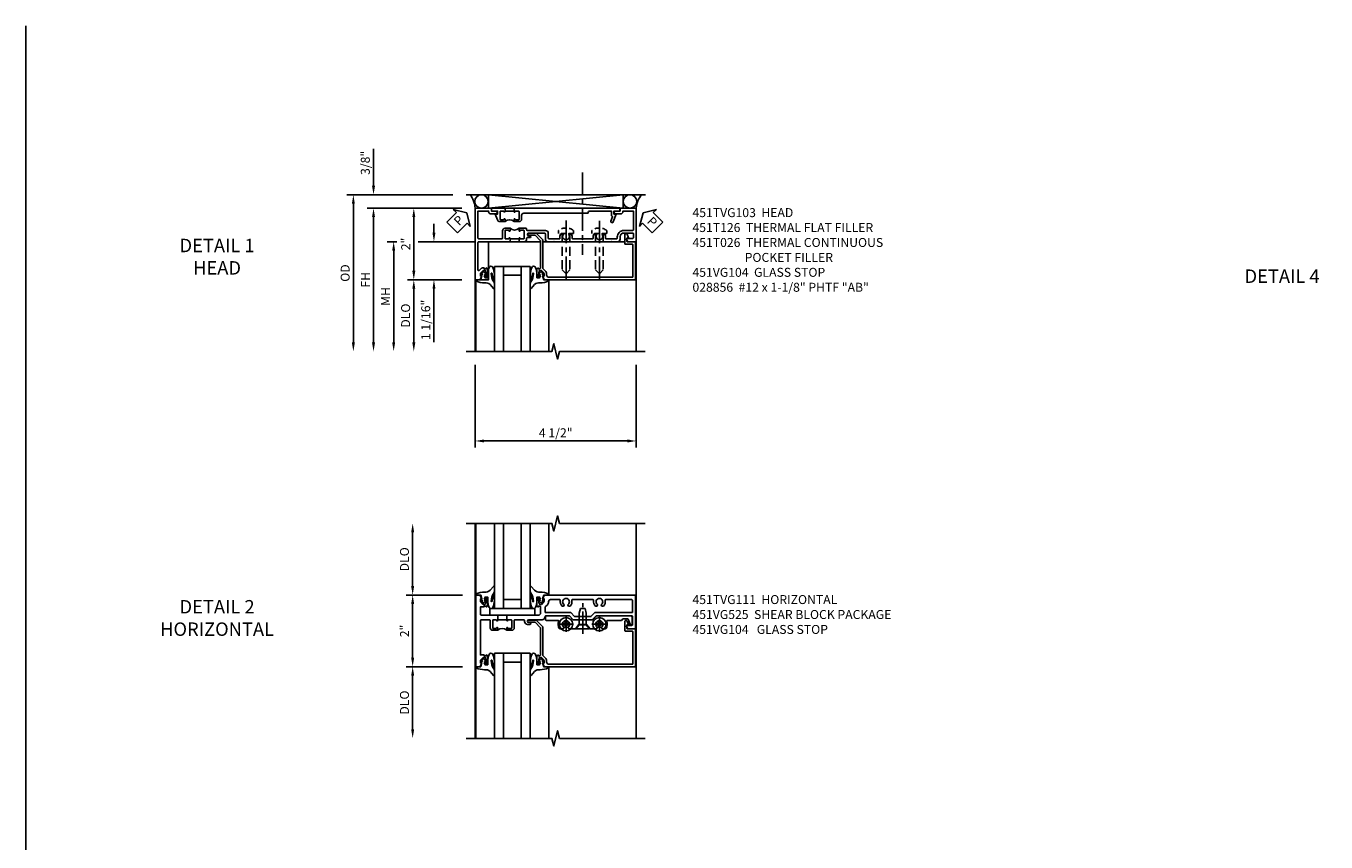
# Model space of a CAD drawing. Extents: x 0 to 74.7, y 0 to 46.8.
# Drawn here: x 0 to 36.3, y 24 to 46.8 of the extents above; entities that cross this region are included whole.
import ezdxf
from ezdxf.enums import TextEntityAlignment as Align

# ---------------------------------------------------------------- set-up
doc = ezdxf.new("R2010")
doc.units = 0
doc.header["$LTSCALE"] = 0.5
doc.header["$MEASUREMENT"] = 0
for name, pattern in [('CENTER', [2, 1.25, -0.25, 0.25, -0.25]), ('DASHED', [0.75, 0.5, -0.25]), ('HIDDEN', [0.375, 0.25, -0.125])]:
    doc.linetypes.add(name, pattern=pattern)
doc.layers.get('0').update_dxf_attribs({"color": 4, "linetype": 'CONTINUOUS'})
for name, color, linetype in [('CENTER', 1, 'CENTER'), ('DIME', 2, 'CONTINUOUS'), ('FORMAT', 7, 'CONTINUOUS'), ('HIDDEN', 3, 'HIDDEN'), ('TEXT', 3, 'CONTINUOUS')]:
    doc.layers.add(name, color=color, linetype=linetype)
doc.styles.get("Standard").update_dxf_attribs({"font": 'arial.ttf'})
doc.dimstyles.new('EXT_ON-OFF', dxfattribs={"dimscale": 2, "dimtxt": 0.125, "dimasz": 0.125, "dimexe": 0.09, "dimexo": 0.1875, "dimgap": 0.05, "dimtad": 3, "dimdec": 5, "dimzin": 3, "dimdsep": 46, "dimlunit": 5, "dimtxsty": 'Standard', "dimcen": 0, "dimse2": 1, "dimazin": 0, "dimtfac": 1, "dimtdec": 4, "dimtofl": 0, "dimtmove": 0, "dimatfit": 0, "dimfxl": 1, "dimfrac": 2, "dimtolj": 1, "dimtzin": 3, "dimarcsym": 0})
doc.dimstyles.new('EXT_ON-ON', dxfattribs={"dimscale": 2, "dimtxt": 0.125, "dimasz": 0.125, "dimexe": 0.09, "dimexo": 0.1875, "dimgap": 0.05, "dimtad": 3, "dimdec": 5, "dimzin": 3, "dimdsep": 46, "dimlunit": 5, "dimtxsty": 'Standard', "dimcen": 0, "dimazin": 0, "dimtfac": 1, "dimtdec": 4, "dimtofl": 0, "dimtmove": 0, "dimatfit": 0, "dimfxl": 1, "dimfrac": 2, "dimtolj": 1, "dimtzin": 3, "dimarcsym": 0})

# ---------------------------------------------------------------- blocks, each defined once
blk = doc.blocks.new('*D20')
at = {"layer": 'DIME', "color": 0, "lineweight": -2, "transparency": 16777216}
for p, q in [((-0.538, -3.375), (-0.538, -5.68)), ((3.962, -3.375), (3.962, -5.68)), ((-0.288, -5.5), (3.712, -5.5))]:
    blk.add_line(p, q, dxfattribs=at)
at = {"layer": 'DIME', "color": 0, "transparency": 16777216}
for points in [[(-0.288, -5.458), (-0.288, -5.542), (-0.538, -5.5)], [(3.712, -5.458), (3.712, -5.542), (3.962, -5.5)]]:
    blk.add_solid(points, dxfattribs=at)
at = {"layer": 'DIME', "color": 0, "transparency": 16777216, "insert": (1.712, -5.271), "char_height": 0.25, "attachment_point": 5}
blk.add_mtext('\\A1;4 1/2"', dxfattribs=at)
blk = doc.blocks.new('*D14')
at = {"layer": 'DIME', "color": 0, "lineweight": -2, "transparency": 16777216}
for p, q in [((-3.375, 1.625), (-3.375, 2.653)), ((-1.159, 1.375), (-3.555, 1.375)), ((-0.913, 1), (-3.555, 1)), ((-3.375, 0.75), (-3.375, 0.5))]:
    blk.add_line(p, q, dxfattribs=at)
at = {"layer": 'DIME', "color": 0, "transparency": 16777216}
for points in [[(-3.417, 1.625), (-3.333, 1.625), (-3.375, 1.375)], [(-3.417, 0.75), (-3.333, 0.75), (-3.375, 1)]]:
    blk.add_solid(points, dxfattribs=at)
at = {"layer": 'DIME', "color": 0, "transparency": 16777216, "insert": (-3.604, 2.264), "char_height": 0.25, "attachment_point": 5, "rotation": 90}
blk.add_mtext('\\A1;3/8"', dxfattribs=at)
blk = doc.blocks.new('*D15')
at = {"layer": 'DIME', "color": 0, "lineweight": -2, "transparency": 16777216}
for p, q in [((-1.688, 0.313), (-1.688, 0.563)), ((-0.538, 0.063), (-1.867, 0.063)), ((-0.913, -1), (-1.867, -1)), ((-1.688, -1.25), (-1.688, -2.741))]:
    blk.add_line(p, q, dxfattribs=at)
at = {"layer": 'DIME', "color": 0, "transparency": 16777216}
for points in [[(-1.729, 0.313), (-1.646, 0.313), (-1.688, 0.063)], [(-1.729, -1.25), (-1.646, -1.25), (-1.688, -1)]]:
    blk.add_solid(points, dxfattribs=at)
at = {"layer": 'DIME', "color": 0, "transparency": 16777216, "insert": (-1.917, -2.12), "char_height": 0.25, "attachment_point": 5, "rotation": 90}
blk.add_mtext('\\A1;1 1/16"', dxfattribs=at)
blk = doc.blocks.new('*D16')
at = {"layer": 'DIME', "color": 0, "lineweight": -2, "transparency": 16777216}
for p, q in [((-2.726, 0.063), (-2.993, 0.063)), ((-0.538, 0.063), (-2.125, 0.063)), ((-2.812, -0.187), (-2.812, -2.75))]:
    blk.add_line(p, q, dxfattribs=at)
at = {"layer": 'DIME', "color": 0, "transparency": 16777216}
for points in [[(-2.854, -0.187), (-2.771, -0.187), (-2.812, 0.063)], [(-2.854, -2.75), (-2.771, -2.75), (-2.812, -3)]]:
    blk.add_solid(points, dxfattribs=at)
at = {"layer": 'DIME', "color": 0, "transparency": 16777216, "insert": (-3.038, -1.468), "char_height": 0.25, "attachment_point": 5, "rotation": 90}
blk.add_mtext('\\A1;MH', dxfattribs=at)
blk = doc.blocks.new('*D17')
at = {"layer": 'DIME', "color": 0, "lineweight": -2, "transparency": 16777216}
for p, q in [((-1.159, 1.375), (-4.117, 1.375)), ((-3.938, 1.125), (-3.938, -2.75))]:
    blk.add_line(p, q, dxfattribs=at)
at = {"layer": 'DIME', "color": 0, "transparency": 16777216}
for points in [[(-3.979, 1.125), (-3.896, 1.125), (-3.938, 1.375)], [(-3.979, -2.75), (-3.896, -2.75), (-3.938, -3)]]:
    blk.add_solid(points, dxfattribs=at)
at = {"layer": 'DIME', "color": 0, "transparency": 16777216, "insert": (-4.167, -0.812), "char_height": 0.25, "attachment_point": 5, "rotation": 90}
blk.add_mtext('\\A1;OD  ', dxfattribs=at)
blk = doc.blocks.new('*D18')
at = {"layer": 'DIME', "color": 0, "lineweight": -2, "transparency": 16777216}
for p, q in [((-0.913, 1), (-3.555, 1)), ((-3.375, 0.75), (-3.375, -2.75))]:
    blk.add_line(p, q, dxfattribs=at)
at = {"layer": 'DIME', "color": 0, "transparency": 16777216}
for points in [[(-3.417, 0.75), (-3.333, 0.75), (-3.375, 1)], [(-3.417, -2.75), (-3.333, -2.75), (-3.375, -3)]]:
    blk.add_solid(points, dxfattribs=at)
at = {"layer": 'DIME', "color": 0, "transparency": 16777216, "insert": (-3.6, -1), "char_height": 0.25, "attachment_point": 5, "rotation": 90}
blk.add_mtext('\\A1;FH  ', dxfattribs=at)
blk = doc.blocks.new('*D19')
at = {"layer": 'DIME', "color": 0, "lineweight": -2, "transparency": 16777216}
for p, q in [((-0.913, -1), (-2.43, -1)), ((-2.25, -1.25), (-2.25, -2.75))]:
    blk.add_line(p, q, dxfattribs=at)
at = {"layer": 'DIME', "color": 0, "transparency": 16777216}
for points in [[(-2.292, -1.25), (-2.208, -1.25), (-2.25, -1)], [(-2.292, -2.75), (-2.208, -2.75), (-2.25, -3)]]:
    blk.add_solid(points, dxfattribs=at)
at = {"layer": 'DIME', "color": 0, "transparency": 16777216, "insert": (-2.479, -2), "char_height": 0.25, "attachment_point": 5, "rotation": 90}
blk.add_mtext('\\A1;DLO', dxfattribs=at)
blk = doc.blocks.new('PSEAL1')
at = {"layer": 'TEXT', "color": 7}
for p, q in [((-0.575, 0.21), (-0.196, 0.21)), ((-0.575, 0.21), (-0.575, -0.21)), ((-0.196, 0.21), (-0.196, 0.338)), ((-0.196, 0.338), (0, 0)), ((-0.196, -0.338), (0, 0)), ((-0.575, -0.21), (-0.196, -0.21)), ((-0.196, -0.21), (-0.196, -0.338))]:
    blk.add_line(p, q, dxfattribs=at)
at = {"layer": 'TEXT', "color": 3}
blk.add_text('P', height=0.25, dxfattribs=at).set_placement((-0.413, -0.116))
blk = doc.blocks.new('B028856')
for p, q in [((-0.063, 0.212), (0, 0.212)), ((0, 0.212), (0, -0.212)), ((-0.063, -0.212), (0, -0.212))]:
    blk.add_line(p, q)
at = {"linetype": 'DASHED'}
for p, q in [((0, 0.108), (1.017, 0.108)), ((1.125, 0), (1.017, 0.108)), ((1.125, 0), (1.017, -0.108)), ((0, -0.108), (1.017, -0.108))]:
    blk.add_line(p, q, dxfattribs=at)
for centre, radius, start, end in [((0.186, 0), 0.337, 143.0333, 216.9667), ((-0.063, 0.187), 0.025, 89.9998, 143.033), ((-0.063, -0.187), 0.025, 216.967, 270)]:
    blk.add_arc(centre, radius, start, end)
at = {"layer": 'CENTER'}
blk.add_line((-0.355, 0), (1.368, 0), dxfattribs=at)
blk = doc.blocks.new('B451TVG103')
blk.add_line((-0.143, 0.438), (-0.143, 0.688))
for points in [[(-0.156, 0.899, -0.414214), (-0.176, 0.919), (-0.176, 0.988, 1), (-0.226, 0.988), (-0.226, 0.963, -1), (-0.306, 0.963), (-0.306, 1.403, -0.414214), (-0.286, 1.423), (-0.132, 1.423, 0.414214), (-0.062, 1.493), (-0.062, 1.655), (-0.072, 1.665), (-0.062, 1.675), (-0.062, 2.452), (-0.072, 2.462), (-0.062, 2.472), (-0.062, 3.257), (-0.072, 3.267), (-0.062, 3.277), (-0.062, 3.441, 0.414214), (-0.132, 3.511), (-0.205, 3.511, -0.414214), (-0.305, 3.611), (-0.305, 3.862, -0.414214), (-0.285, 3.882), (-0.176, 3.882, -0.414214), (-0.156, 3.862), (-0.156, 3.708, 0.57735), (-0.126, 3.691), (-0.062, 3.728), (-0.062, 3.962), (-1, 3.962), (-1, 3.508), (-0.92, 3.508), (-0.92, 3.4, 0.414214), (-0.858, 3.338), (-0.84, 3.338), (-0.84, 3.526, 0.414214), (-0.902, 3.588), (-0.92, 3.588), (-0.92, 3.882), (-0.395, 3.882, -0.414214), (-0.375, 3.862), (-0.375, 3.611, 0.414214), (-0.195, 3.431), (-0.162, 3.431, -0.414214), (-0.142, 3.411), (-0.142, 3.123, -0.414214), (-0.162, 3.103), (-0.188, 3.103, 0.170527), (-0.296, 3.066), (-0.296, 3.019, 0.620256), (-0.271, 3.007, -2.016166), (-0.271, 2.856, 0.620256), (-0.296, 2.844), (-0.296, 2.797, 0.170527), (-0.188, 2.759), (-0.162, 2.759, -0.414214), (-0.142, 2.739), (-0.142, 2.192, -0.414214), (-0.162, 2.172), (-0.188, 2.172, 0.170527), (-0.296, 2.135), (-0.296, 2.088, 0.620256), (-0.271, 2.076, -2.016166), (-0.271, 1.925, 0.620256), (-0.296, 1.913), (-0.296, 1.866, 0.170527), (-0.188, 1.829), (-0.162, 1.829, -0.414214), (-0.142, 1.808), (-0.142, 1.523, -0.414213), (-0.162, 1.503), (-0.296, 1.503, 0.414214), (-0.376, 1.423), (-0.376, 0.919, -0.414213), (-0.396, 0.899), (-0.418, 0.899, 0.414214), (-0.438, 0.879), (-0.438, 0.688), (-0.372, 0.688, 1), (-0.372, 0.719), (-0.372, 0.719, -0.414214), (-0.387, 0.734), (-0.387, 0.814, -0.414214), (-0.372, 0.829), (-0.157, 0.829, -0.414214), (-0.142, 0.814), (-0.142, 0.734, -0.414214), (-0.157, 0.719), (-0.158, 0.719, 1), (-0.158, 0.688), (-0.072, 0.688), (-0.062, 0.698), (-0.062, 0.829, 0.414214), (-0.132, 0.899)], [(-0.158, 0.438, 1), (-0.158, 0.407), (-0.157, 0.407, -0.414214), (-0.142, 0.392), (-0.142, 0.312, -0.414214), (-0.157, 0.297), (-0.372, 0.297, -0.414214), (-0.387, 0.312), (-0.387, 0.392, -0.414214), (-0.372, 0.407), (-0.372, 0.407, 1), (-0.372, 0.438), (-0.437, 0.438), (-0.437, 0.297, 0.414214), (-0.367, 0.227), (-0.162, 0.227, -0.414214), (-0.142, 0.207), (-0.142, -0.438, -0.414214), (-0.162, -0.458), (-0.92, -0.458), (-0.92, -0.164), (-0.902, -0.164, 0.414214), (-0.84, -0.102), (-0.84, 0.086), (-0.858, 0.086, 0.414214), (-0.92, 0.024), (-0.92, -0.084), (-1, -0.084), (-1, -0.538), (1, -0.538), (1, -0.393), (0.897, -0.357), (0.897, -0.386), (0.826, -0.386, -0.198912), (0.808, -0.379), (0.741, -0.312), (0.741, -0.27, -0.354119), (0.757, -0.25), (0.859, -0.228), (0.897, -0.228), (0.897, -0.257), (0.909, -0.257, 0.414214), (0.929, -0.237), (0.929, -0.208, 0.414214), (0.909, -0.188), (0.708, -0.188, 0.414214), (0.669, -0.226), (0.691, -0.226), (0.691, -0.288), (0.669, -0.288), (0.669, -0.343, 0.198902), (0.677, -0.36), (0.74, -0.424, -0.668164), (0.726, -0.458), (-0.042, -0.458, -0.414214), (-0.062, -0.438), (-0.062, 0.428), (-0.072, 0.438)]]:
    blk.add_lwpolyline(points, format="xyb", close=True)
blk.add_arc((-0.571, 0.562), 0.183, 317.0226, 43.4358)
blk = doc.blocks.new('B451VG104')
blk.add_lwpolyline([(0.672, 1.35), (-0.115, 1.35), (-0.303, 1.162), (-0.303, 0.954, 1), (-0.241, 0.954), (-0.241, 1.136), (-0.089, 1.288), (0.671, 1.288, -0.414214), (0.691, 1.268), (0.691, 1.226), (0.669, 1.226, 0.414214), (0.708, 1.188), (0.909, 1.188, 0.414214), (0.929, 1.208), (0.929, 1.237, 0.414214), (0.909, 1.257), (0.897, 1.257), (0.897, 1.228), (0.859, 1.228), (0.757, 1.25, -0.354119), (0.741, 1.27), (0.741, 1.312), (0.808, 1.379, -0.198912), (0.826, 1.386), (0.897, 1.386), (0.897, 1.357), (1, 1.393), (1, 3.938), (-0.063, 3.938), (-0.063, 3.705, -0.414214), (-0.068, 3.7), (-0.162, 3.7, -0.414214), (-0.167, 3.705), (-0.167, 3.743), (-0.271, 3.705, 0.839119), (-0.259, 3.64), (-0.013, 3.64, 0.414214), (0.007, 3.66), (0.007, 3.848, -0.414222), (0.027, 3.868), (0.91, 3.868, -0.414205), (0.93, 3.848), (0.93, 1.526, -0.414214), (0.86, 1.456), (0.83, 1.456, 0.19902), (0.756, 1.425), (0.686, 1.356, -0.19902)], format="xyb", close=True)
blk = doc.blocks.new('B027074-M')
blk.add_lwpolyline([(0.062, 0.144), (0.035, 0.149), (0.069, 0.257), (0.13, 0.261), (0.205, 0.259), (0.195, 0.29, 0.12571), (-0.037, 0.341, -0.226084), (-0.19, 0.391), (-0.286, 0.502, 0.644976), (-0.312, 0.49), (-0.31, 0.361, 0.151869), (-0.294, 0.316), (-0.255, 0.257, -0.029345), (-0.238, 0.205), (-0.221, 0.083, -0.653812), (-0.241, 0.076), (-0.285, 0.241, 0.888636), (-0.31, 0.239), (-0.31, 0.105, 0.064205), (-0.268, -0.084, 0.689636), (-0.165, -0.084, 0.070356), (-0.124, 0.105), (-0.124, 0.201), (-0.051, 0.201), (-0.029, 0.147), (-0.068, 0.142), (-0.034, 0.106), (-0.065, 0.084), (-0.004, 0.03), (0.052, 0.096), (0.027, 0.106)], format="xyb", close=True)
blk = doc.blocks.new('S451GT1000')
for p, q in [((-1, -0.625), (-1, -3)), ((0, -0.625), (-1, -0.625)), ((-0.75, -0.625), (-0.75, -3)), ((-0.25, -0.625), (-0.25, -3)), ((0, -0.625), (0, -3)), ((-1.518, -1), (-1.518, -3)), ((-0.25, -0.875), (-0.75, -0.875)), ((0.517, -1), (0.517, -3))]:
    blk.add_line(p, q)
at = {"rotation": 180}
blk.add_blockref('B027074-M', (-1.312, -0.742), dxfattribs=at)
at = {"xscale": -1, "rotation": 180}
blk.add_blockref('B027074-M', (0.312, -0.742), dxfattribs=at)
blk = doc.blocks.new('*D23')
at = {"layer": 'DIME', "color": 0, "lineweight": -2, "transparency": 16777216}
for p, q in [((-0.913, 1), (-2.43, 1)), ((-2.25, -0.75), (-2.25, 0.75)), ((-0.913, -1), (-2.43, -1))]:
    blk.add_line(p, q, dxfattribs=at)
at = {"layer": 'DIME', "color": 0, "transparency": 16777216}
for points in [[(-2.292, 0.75), (-2.208, 0.75), (-2.25, 1)], [(-2.292, -0.75), (-2.208, -0.75), (-2.25, -1)]]:
    blk.add_solid(points, dxfattribs=at)
at = {"layer": 'DIME', "color": 0, "transparency": 16777216, "insert": (-2.476, 0), "char_height": 0.25, "attachment_point": 5, "rotation": 90}
blk.add_mtext('\\A1;2"', dxfattribs=at)
blk = doc.blocks.new('B451T026')
blk.add_line((0.92, -0.914), (0.92, -0.664))
for points in [[(0.675, -0.538), (0.675, -0.618, 0.414214), (0.69, -0.633), (0.69, -0.633, -1), (0.69, -0.664), (0.625, -0.664), (0.625, -0.523, -0.414214), (0.695, -0.453), (0.795, -0.453, 0.414214), (0.858, -0.39), (0.858, 1.399, 0.414214), (0.92, 1.461), (0.92, 2.055), (0.799, 2.055, -0.315299), (0.78, 2.068), (0.779, 2.071, 0.414214), (0.753, 2.083), (0.641, 2.042, -1), (0.617, 2.108), (0.834, 2.187), (0.834, 2.125), (0.92, 2.125), (0.92, 2.295), (1, 2.295), (1, -0.654), (0.99, -0.664), (0.904, -0.664, -1.008231), (0.905, -0.633, 0.419023), (0.92, -0.618), (0.92, -0.538, 0.414214), (0.905, -0.523), (0.69, -0.523, 0.414214)], [(0.904, -0.945, -1), (0.904, -0.914), (0.99, -0.914), (1, -0.924), (1, -1.295), (0.92, -1.295), (0.92, -1.125), (0.834, -1.125), (0.834, -1.187), (0.671, -1.128, -0.315148), (0.625, -1.062), (0.625, -0.914), (0.69, -0.914, -1.008231), (0.69, -0.945, 0.419023), (0.675, -0.96), (0.675, -1.04, 0.414214), (0.69, -1.055), (0.905, -1.055, 0.414214), (0.92, -1.04), (0.92, -0.96, 0.414214), (0.905, -0.945)]]:
    blk.add_lwpolyline(points, format="xyb", close=True)
blk.add_arc((0.494, -0.789), 0.181, 316.3972, 43.6028)
blk = doc.blocks.new('PSEAL2')
at = {"layer": 'TEXT', "color": 7}
for p, q in [((0.196, 0.338), (0, 0)), ((0.196, -0.338), (0, 0)), ((0.196, 0.21), (0.196, 0.338)), ((0.575, 0.21), (0.196, 0.21)), ((0.575, 0.21), (0.575, -0.21)), ((0.196, -0.21), (0.196, -0.338)), ((0.575, -0.21), (0.196, -0.21))]:
    blk.add_line(p, q, dxfattribs=at)
at = {"layer": 'TEXT', "color": 3}
blk.add_text('P', height=0.25, dxfattribs=at).set_placement((0.247, -0.116))
blk = doc.blocks.new('*D26')
at = {"layer": 'DIME', "color": 0, "lineweight": -2, "transparency": 16777216}
for p, q in [((-2.282, 1.25), (-2.282, 2.75)), ((-0.889, 1), (-2.462, 1))]:
    blk.add_line(p, q, dxfattribs=at)
at = {"layer": 'DIME', "color": 0, "transparency": 16777216}
for points in [[(-2.324, 2.75), (-2.24, 2.75), (-2.282, 3)], [(-2.324, 1.25), (-2.24, 1.25), (-2.282, 1)]]:
    blk.add_solid(points, dxfattribs=at)
at = {"layer": 'DIME', "color": 0, "transparency": 16777216, "insert": (-2.511, 2), "char_height": 0.25, "attachment_point": 5, "rotation": 90}
blk.add_mtext('\\A1;DLO', dxfattribs=at)
blk = doc.blocks.new('B451TVG111')
blk.add_line((-0.313, 0.344), (-0.313, 0.094))
for points in [[(-0.297, 0.344), (-0.428, 0.344), (-0.438, 0.354), (-0.438, 1.228, 0.414214), (-0.498, 1.288), (-0.671, 1.288, 0.414214), (-0.692, 1.268), (-0.692, 1.226), (-0.669, 1.226, -0.414214), (-0.708, 1.188), (-0.909, 1.188, -0.414214), (-0.929, 1.208), (-0.929, 1.237, -0.414214), (-0.909, 1.257), (-0.897, 1.257), (-0.897, 1.228), (-0.859, 1.228), (-0.757, 1.25, 0.352218), (-0.742, 1.27), (-0.742, 1.312), (-0.81, 1.38, 0.19902), (-0.824, 1.386), (-0.897, 1.386), (-0.897, 1.357), (-1, 1.393), (-1, 3.938), (-0.062, 3.938), (-0.062, 3.728), (-0.126, 3.691, -0.57735), (-0.156, 3.708), (-0.156, 3.838, 0.414214), (-0.176, 3.858), (-0.4, 3.858, 0.414214), (-0.42, 3.838), (-0.42, 2.841), (-0.31, 2.731), (-0.31, 2.204), (-0.42, 2.094), (-0.42, 1.433, 0.414214), (-0.4, 1.413), (-0.393, 1.413, -0.414214), (-0.313, 1.333), (-0.313, 0.963, 1), (-0.233, 0.963), (-0.233, 0.988, -1), (-0.183, 0.988), (-0.183, 0.923, -0.414214), (-0.263, 0.843), (-0.288, 0.843, 0.414214), (-0.313, 0.818), (-0.313, 0.575, 0.414214), (-0.293, 0.555), (-0.087, 0.555, -0.414214), (-0.017, 0.485), (-0.017, 0.344), (-0.083, 0.344, -1), (-0.083, 0.375), (-0.082, 0.375, 0.414214), (-0.067, 0.39), (-0.067, 0.47, 0.414214), (-0.082, 0.485), (-0.297, 0.485, 0.414214), (-0.313, 0.47), (-0.313, 0.39, 0.414214), (-0.297, 0.375), (-0.297, 0.375, -1)], [(-0.721, 1.949, 0.386545), (-0.735, 1.946, -3.127286), (-0.735, 2.056, 0.386545), (-0.721, 2.053), (-0.692, 2.07), (-0.692, 2.114, 0.26841), (-0.85, 2.161, -0.484713), (-0.875, 2.181), (-0.875, 2.752, -0.484713), (-0.85, 2.771, 0.26841), (-0.692, 2.819), (-0.692, 2.863), (-0.721, 2.88, 0.386545), (-0.735, 2.877, -3.127286), (-0.735, 2.987, 0.386545), (-0.721, 2.984), (-0.692, 3.001), (-0.692, 3.045, 0.26841), (-0.85, 3.092, -0.484713), (-0.875, 3.112), (-0.875, 3.828, -0.414214), (-0.845, 3.858), (-0.53, 3.858, -0.414214), (-0.51, 3.838), (-0.51, 2.804), (-0.4, 2.694), (-0.4, 2.241), (-0.51, 2.131), (-0.51, 1.433, -0.414214), (-0.53, 1.413), (-0.657, 1.413, -0.19902), (-0.672, 1.419), (-0.733, 1.48, 0.19902), (-0.807, 1.511), (-0.815, 1.511, -0.414214), (-0.875, 1.571), (-0.875, 1.821, -0.484713), (-0.85, 1.84, 0.26841), (-0.692, 1.888), (-0.692, 1.932)], [(-0.313, -0.364, 0.414214), (-0.288, -0.389), (0.669, -0.389), (0.669, -0.288), (0.691, -0.288), (0.691, -0.226), (0.669, -0.226, -0.414214), (0.708, -0.188), (0.909, -0.188, -0.414214), (0.929, -0.208), (0.929, -0.237, -0.414214), (0.909, -0.257), (0.897, -0.257), (0.897, -0.228), (0.859, -0.228), (0.757, -0.25, 0.354119), (0.741, -0.27), (0.741, -0.312), (0.808, -0.379, 0.198912), (0.826, -0.386), (0.897, -0.386), (0.897, -0.357), (1, -0.393), (1, -0.514), (-1, -0.514), (-1, -0.393), (-0.897, -0.357), (-0.897, -0.386), (-0.826, -0.386, 0.198912), (-0.808, -0.379), (-0.742, -0.312), (-0.742, -0.27, 0.354119), (-0.757, -0.25), (-0.859, -0.228), (-0.897, -0.228), (-0.897, -0.257), (-0.909, -0.257, -0.414214), (-0.929, -0.237), (-0.929, -0.208, -0.414214), (-0.909, -0.188), (-0.708, -0.188, -0.414214), (-0.669, -0.226), (-0.692, -0.226), (-0.692, -0.288), (-0.669, -0.288), (-0.669, -0.389), (-0.463, -0.389, 0.414214), (-0.438, -0.364), (-0.438, 0.084), (-0.428, 0.094), (-0.297, 0.094, -1), (-0.297, 0.063), (-0.297, 0.063, 0.414214), (-0.313, 0.048), (-0.313, -0.032, 0.414214), (-0.297, -0.047), (-0.082, -0.047, 0.414214), (-0.067, -0.032), (-0.067, 0.048, 0.414214), (-0.082, 0.063), (-0.083, 0.063, -1), (-0.083, 0.094), (-0.017, 0.094), (-0.017, -0.047, -0.414214), (-0.087, -0.117), (-0.293, -0.117, 0.414214), (-0.313, -0.137)]]:
    blk.add_lwpolyline(points, format="xyb", close=True)
blk.add_arc((0.114, 0.219), 0.181, 136.3972, 223.6028)
blk = doc.blocks.new('*D27')
at = {"layer": 'DIME', "color": 0, "lineweight": -2, "transparency": 16777216}
for p, q in [((-0.889, 1), (-2.462, 1)), ((-2.282, 0.75), (-2.282, -0.75)), ((-0.889, -1), (-2.462, -1))]:
    blk.add_line(p, q, dxfattribs=at)
at = {"layer": 'DIME', "color": 0, "transparency": 16777216}
for points in [[(-2.324, 0.75), (-2.24, 0.75), (-2.282, 1)], [(-2.324, -0.75), (-2.24, -0.75), (-2.282, -1)]]:
    blk.add_solid(points, dxfattribs=at)
at = {"layer": 'DIME', "color": 0, "transparency": 16777216, "insert": (-2.508, 0), "char_height": 0.25, "attachment_point": 5, "rotation": 90}
blk.add_mtext('\\A1;2"', dxfattribs=at)
blk = doc.blocks.new('*D28')
at = {"layer": 'DIME', "color": 0, "lineweight": -2, "transparency": 16777216}
for p, q in [((-0.889, -1), (-2.462, -1)), ((-2.282, -1.25), (-2.282, -2.75))]:
    blk.add_line(p, q, dxfattribs=at)
at = {"layer": 'DIME', "color": 0, "transparency": 16777216}
for points in [[(-2.324, -1.25), (-2.24, -1.25), (-2.282, -1)], [(-2.324, -2.75), (-2.24, -2.75), (-2.282, -3)]]:
    blk.add_solid(points, dxfattribs=at)
at = {"layer": 'DIME', "color": 0, "transparency": 16777216, "insert": (-2.511, -2), "char_height": 0.25, "attachment_point": 5, "rotation": 90}
blk.add_mtext('\\A1;DLO', dxfattribs=at)
blk = doc.blocks.new('B128345')
for p, q in [((0, 0.192), (0.112, 0.095)), ((0, 0.192), (0, -0.192)), ((0.112, 0.095), (0.437, 0.095)), ((0.112, -0.095), (0.112, 0.095)), ((0.437, 0.095), (0.562, 0.065)), ((0.562, -0.065), (0.562, 0.065)), ((0, -0.192), (0.112, -0.095)), ((0.112, -0.095), (0.437, -0.095)), ((0.437, -0.095), (0.562, -0.065))]:
    blk.add_line(p, q)
at = {"layer": 'CENTER'}
blk.add_line((-0.144, 0), (0.718, 0), dxfattribs=at)
blk = doc.blocks.new('B028400H')
for p, q in [((-0.099, 0.015), (-0.099, -0.015)), ((-0.099, 0.015), (-0.065, 0.015)), ((-0.015, 0.099), (0.015, 0.099)), ((-0.015, 0.099), (-0.015, 0.065)), ((0.015, 0.099), (0.015, 0.065)), ((0.065, 0.015), (0.099, 0.015)), ((0.099, 0.015), (0.099, -0.015)), ((-0.099, -0.015), (-0.065, -0.015)), ((-0.015, -0.065), (-0.015, -0.099)), ((-0.015, -0.099), (0.015, -0.099)), ((0.015, -0.065), (0.015, -0.099)), ((0.065, -0.015), (0.099, -0.015))]:
    blk.add_line(p, q)
blk.add_circle((0, 0), 0.186)
for centre, start, end in [((-0.065, 0.065), 270, 0), ((0.065, 0.065), 180, 270), ((-0.065, -0.065), 0, 89.9999), ((0.065, -0.065), 90, 180)]:
    blk.add_arc(centre, 0.0498, start, end)
at = {"layer": 'CENTER'}
for p, q in [((-0.212, 0), (0.212, 0)), ((0, 0.212), (0, -0.212))]:
    blk.add_line(p, q, dxfattribs=at)
blk = doc.blocks.new('B451VG025')
blk.add_lwpolyline([(-0.061, 2.26), (-0.061, 2.081), (-0.104, 2.056, 3.265165), (-0.104, 1.944), (-0.061, 1.92), (-0.061, 1.83, -0.259769), (-0.071, 1.813, -0.236306), (-0.268, 1.795, 0.528518), (-0.295, 1.776), (-0.295, 1.444, -0.414214), (-0.315, 1.424), (-0.4, 1.424, -0.414214), (-0.42, 1.444), (-0.42, 2.094), (-0.31, 2.204), (-0.31, 2.738), (-0.42, 2.847), (-0.42, 3.805, -0.414214), (-0.38, 3.845), (-0.195, 3.845, -0.839119), (-0.185, 3.787), (-0.327, 3.735, 0.315311), (-0.34, 3.717), (-0.34, 3.59), (-0.295, 3.545), (-0.295, 3.156, 0.528518), (-0.268, 3.137, -0.236306), (-0.071, 3.119, -0.259769), (-0.061, 3.102), (-0.061, 3.012), (-0.104, 2.987, 3.265165), (-0.104, 2.876), (-0.061, 2.851), (-0.061, 2.672), (-0.177, 2.571), (-0.177, 2.361)], format="xyb", close=True)
blk = doc.blocks.new('B451VG225-S')
for p, q in [((-0.177, 2.566), (-0.31, 2.566)), ((-0.177, 2.365), (-0.31, 2.365))]:
    blk.add_line(p, q)
blk.add_blockref('B451VG025', (0, 0))
blk = doc.blocks.new('B451VG525-S')
blk.add_blockref('B451VG225-S', (0, 0))
for name, p, rotation in [('B028400H', (-0.187, 2.931), 90), ('B128345', (-0.061, 2.466), 180), ('B028400H', (-0.187, 2), 90)]:
    blk.add_blockref(name, p, dxfattribs=dict(rotation=rotation))
blk = doc.blocks.new('B027081')
blk.add_lwpolyline([(0.625, 0), (0.625, 0.188), (-0.625, 0.188), (-0.625, 0)], close=True)
blk = doc.blocks.new('S451TFH31KCADS')
for p, q in [((4.216387, 1.375), (-0.783613, 1.375)), ((-0.161234, 1.375), (3.595718, 1.0005)), ((-0.161234, 1), (3.595718, 1.375)), ((-0.161234, 1.375), (-0.161234, 1.0005)), ((3.595718, 1.375), (3.595718, 1.0005)), ((-0.161234, 1), (3.595718, 1)), ((3.962, -3.00032), (3.962, 0.062))]:
    blk.add_line(p, q)
for points in [[(-0.538, -3), (-0.538, -1), (-0.163, -1), (-0.163, 0.063), (1.288012, 0.063)], [(1.350013, 0.062), (3.639511, 0.062)], [(4.212, -3.00032), (1.8188, -3.00032), (1.76588, -3.212572), (1.659959, -2.787748), (1.607039, -3), (-0.786161, -3)]]:
    blk.add_lwpolyline(points)
for centre in [(-0.361866, 1.1875), (3.785866, 1.1875)]:
    blk.add_circle(centre, 0.1875)
for centre, start, end in [((-1.155199, 0.975836), 2.2420547, 40.2586668), ((4.579199, 0.975836), 139.7413332, 177.7579453)]:
    blk.add_arc(centre, 0.617672, start, end)
at = {"layer": 'CENTER'}
blk.add_line((2.462, 1.992502), (2.462, -0.304338), dxfattribs=at)
for name, p, rotation in [('PSEAL2', (4.1495, 0.864956), 315.0000000000003), ('B451TVG103', (0, 0), 270), ('B451VG104', (0, 0), 270)]:
    blk.add_blockref(name, p, dxfattribs=dict(rotation=rotation))
at = {"xscale": -1, "rotation": 270}
blk.add_blockref('B451T026', (1.211999, 0), dxfattribs=at)
blk.add_blockref('S451GT1000', (1.000442, 0))
at = {"layer": 'HIDDEN', "rotation": 270}
for p in [(2.0005, 0.295564), (2.9315, 0.295064)]:
    blk.add_blockref('B028856', p, dxfattribs=at)
at = {"layer": 'TEXT', "rotation": 45}
blk.add_blockref('PSEAL1', (-0.774, 0.864956), dxfattribs=at)
at = {"layer": 'DIME'}
for base, p1, p2, angle, picture, middle in [((-3.375, 1.375), (-0.538, 1), (-0.783613, 1.375), 270, '*D14', (-3.604349, 2.264222)), ((-2.25, 1), (-0.538, -1), (-0.538, 1), 90, '*D23', (-2.475512, 0)), ((-1.6875, -1), (-0.163, 0.063), (-0.538, -1), 90, '*D15', (-1.916763, -2.120293))]:
    dim = blk.add_linear_dim(base=base, p1=p1, p2=p2, angle=angle, dimstyle='EXT_ON-ON', override={"dimpost": '"'}, dxfattribs=at)
    dim.commit()
    dim.dimension.update_dxf_attribs({"geometry": picture, "text_midpoint": middle})
for base, p1, text, picture, middle in [((-3.9375, -3), (-0.783613, 1.375), 'OD  ', '*D17', (-4.166849, -0.8125)), ((-3.375, -3), (-0.538, 1), 'FH  ', '*D18', (-3.6, -1)), ((-2.8125, -3), (-0.163, 0.063), 'MH', '*D16', (-3.0375, -1.4685)), ((-2.25, -3), (-0.538, -1), 'DLO', '*D19', (-2.479349, -2))]:
    dim = blk.add_linear_dim(base=base, p1=p1, p2=(-0.786161, -3), angle=270, text=text, dimstyle='EXT_ON-OFF', override={"dimpost": '"'}, dxfattribs=at)
    dim.commit()
    dim.dimension.update_dxf_attribs({"geometry": picture, "text_midpoint": middle})
dim = blk.add_linear_dim(base=(3.962, -5.5), p1=(-0.538, -3), p2=(3.962, -3.00032), dimstyle='EXT_ON-ON', override={"dimpost": '"'}, dxfattribs=at)
dim.commit()
dim.dimension.update_dxf_attribs({"geometry": '*D20', "text_midpoint": (1.712, -5.270737)})
blk = doc.blocks.new('S451TFZ13KCADS')
for p, q in [((-0.538, -2.99968), (-0.538, 3.0005)), ((3.962, -2.99968), (3.962, 3.00082))]:
    blk.add_line(p, q)
for points in [[(-0.786161, 3.0005), (1.607039, 3.0005), (1.659959, 2.788248), (1.76588, 3.213072), (1.8188, 3.00082), (4.212, 3.00082)], [(-0.786161, -3), (1.607039, -3), (1.659959, -3.212252), (1.76588, -2.787428), (1.8188, -2.99968), (4.212, -2.99968)]]:
    blk.add_lwpolyline(points)
at = {"xscale": -1, "rotation": 180}
blk.add_blockref('S451GT1000', (1.000442, 0.0005), dxfattribs=at)
at = {"rotation": 270}
for name in ['B451TVG111', 'B451VG525-S', 'B451VG104']:
    blk.add_blockref(name, (0, 0), dxfattribs=at)
for name, p in [('B027081', (0.5, 0.4375)), ('S451GT1000', (1.000442, 0))]:
    blk.add_blockref(name, p)
at = {"layer": 'DIME'}
for base, p1, p2, picture, middle in [((-2.282, 3.00032), (-0.514, 1), (-0.786161, 3.00032), '*D26', (-2.511349, 2.00016)), ((-2.282, -2.99968), (-0.514, -1), (-0.786161, -2.99968), '*D28', (-2.511349, -1.99984))]:
    dim = blk.add_linear_dim(base=base, p1=p1, p2=p2, angle=270, text='DLO', dimstyle='EXT_ON-OFF', override={"dimpost": '"'}, dxfattribs=at)
    dim.commit()
    dim.dimension.update_dxf_attribs({"geometry": picture, "text_midpoint": middle})
dim = blk.add_linear_dim(base=(-2.282, -1), p1=(-0.514, 1), p2=(-0.514, -1), angle=90, dimstyle='EXT_ON-ON', override={"dimpost": '"'}, dxfattribs=at)
dim.commit()
dim.dimension.update_dxf_attribs({"geometry": '*D27', "text_midpoint": (-2.507512, 0)})

msp = doc.modelspace()

# ---------------------------------------------------------------- linework, layer by layer
at = {"layer": 'FORMAT'}
msp.add_lwpolyline([(74.664, 0), (0, 0), (0, 46.77)], dxfattribs=at)

# ---------------------------------------------------------------- block references
for name, p in [('S451TFH31KCADS', (13.078, 40.685)), ('S451TFZ13KCADS', (13.078, 29.882))]:
    msp.add_blockref(name, p)

# ---------------------------------------------------------------- texts
at = {"layer": 'TEXT', "linetype": 'Continuous'}
msp.add_text('DETAIL 4', height=0.375, dxfattribs=at).set_placement((35.071, 39.598), align=Align.CENTER)
at = {"layer": 'TEXT'}
for s, insert, char_height, width, attachment_point in [('\\A1;451TVG103  HEAD\\P451T126  THERMAL FLAT FILLER\\P451T026  THERMAL CONTINUOUS\\P^I      POCKET FILLER\\P451VG104  GLASS STOP\\P028856  #12 x 1-1/8" PHTF "AB"', (18.608, 41.685), 0.25, 8.9651, 1), ('DETAIL 1 \\PHEAD\\P ', (5.335, 40.83), 0.375, 5.68197, 2), ('\\A1;451TVG111  HORIZONTAL\\P451VG525  SHEAR BLOCK PACKAGE\\P451VG104   GLASS STOP\\P ', (18.608, 30.882), 0.25, 8.9651, 1), ('DETAIL 2 \\PHORIZONTAL\\P ', (5.335, 30.744), 0.375, 5.68197, 2)]:
    msp.add_mtext(s, dxfattribs=dict(at, insert=insert, char_height=char_height, width=width, attachment_point=attachment_point))

doc.saveas('drawing.dxf')
